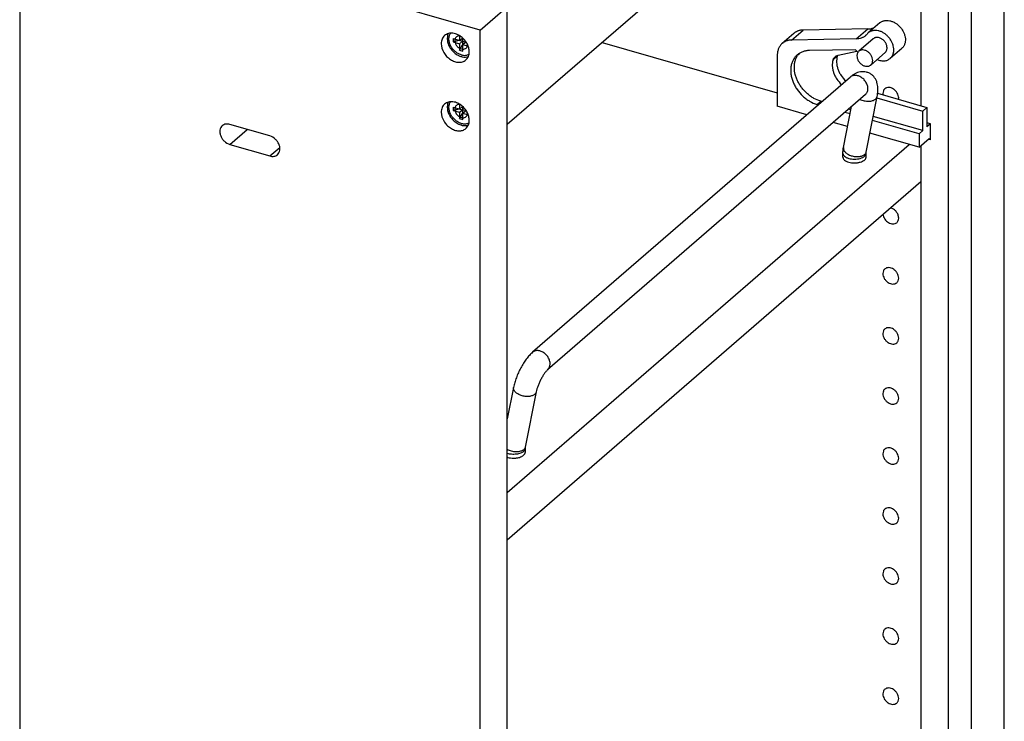
# Model space of a CAD drawing. Units: inches. Extents: x 0 to 17, y 0 to 11.
# Drawn here: x 3.4 to 5.4, y 6.5 to 7.9 of the extents above; entities that cross this region are included whole.
import ezdxf

# ---------------------------------------------------------------- set-up
doc = ezdxf.new("R2010")
doc.units = ezdxf.units.IN
doc.header["$LTSCALE"] = 0.935
doc.header["$MEASUREMENT"] = 0
doc.layers.get('0').update_dxf_attribs({"linetype": 'CONTINUOUS'})
doc.layers.add('02___PRT_ALL_AXES', color=7, linetype='CONTINUOUS')

msp = doc.modelspace()

# ---------------------------------------------------------------- linework, layer by layer
at = {"color": 7, "linetype": 'Continuous'}
for p, q in [((5.4424, 3.2892), (5.4424, 9.1348)), ((5.3761, 3.2317), (5.3761, 9.0773)), ((4.3792, 7.8843), (5.3284, 8.7063)), ((5.3284, 8.7063), (5.3284, 3.4899)), ((5.2731, 8.6584), (5.2731, 7.7308)), ((5.2731, 8.4187), (4.4345, 7.6925)), ((3.4455, 8.1538), (3.4455, 2.9374)), ((4.3792, 7.8843), (3.4455, 8.1538)), ((4.4345, 2.7157), (4.4345, 7.9322)), ((5.1898, 7.8989), (5.1664, 7.8786)), ((4.3378, 7.8725), (4.3378, 7.8632)), ((4.3378, 7.8632), (4.3434, 7.8681)), ((4.3792, 2.6678), (4.3792, 7.8843)), ((5.0154, 7.8775), (4.992, 7.8572)), ((5.1655, 7.8865), (5.0343, 7.8843)), ((4.3248, 7.867), (4.3248, 7.8605)), ((4.3248, 7.867), (4.3434, 7.8616)), ((4.3248, 7.8605), (4.336, 7.8637)), ((4.3248, 7.8605), (4.3378, 7.8567)), ((4.3378, 7.8567), (4.3434, 7.8616)), ((4.3378, 7.8567), (4.3378, 7.8437)), ((4.3378, 7.8437), (4.3434, 7.8542)), ((4.3434, 7.8616), (4.3434, 7.8542)), ((4.3434, 7.8542), (4.3443, 7.854)), ((4.3443, 7.8613), (4.3443, 7.8678)), ((4.3513, 7.8593), (4.3443, 7.8613)), ((4.3443, 7.8548), (4.3499, 7.8597)), ((4.3443, 7.8418), (4.3443, 7.8548)), ((4.3443, 7.8548), (4.3551, 7.8517)), ((4.6271, 7.8593), (4.982, 7.7568)), ((5.142, 7.8662), (5.0109, 7.864)), ((4.3378, 7.8437), (4.3443, 7.8418)), ((4.982, 7.8335), (4.982, 7.7297)), ((5.1405, 7.8443), (5.0471, 7.8428)), ((5.1054, 7.8334), (5.1431, 7.8417)), ((5.1455, 7.8392), (5.1405, 7.8443)), ((5.2346, 7.8472), (5.2112, 7.8269)), ((5.1302, 7.789), (4.4856, 7.2308)), ((5.1609, 7.7536), (4.5163, 7.1954)), ((5.1613, 7.754), (5.1609, 7.7536)), ((5.1613, 7.754), (5.1618, 7.7543)), ((5.1623, 7.6369), (5.1845, 7.7493)), ((5.1855, 7.7561), (5.2855, 7.7272)), ((4.3378, 7.7335), (4.3378, 7.7242)), ((4.3378, 7.7242), (4.3434, 7.7291)), ((4.3443, 7.7223), (4.3443, 7.7288)), ((5.0418, 7.7125), (4.982, 7.7297)), ((5.0653, 7.7328), (5.0627, 7.7336)), ((5.0727, 7.7392), (5.0701, 7.74)), ((5.1163, 7.646), (5.1327, 7.7292)), ((5.184, 7.7466), (5.2769, 7.7197)), ((4.3248, 7.728), (4.3248, 7.7215)), ((4.3248, 7.728), (4.3434, 7.7226)), ((4.3248, 7.7215), (4.336, 7.7247)), ((4.3248, 7.7215), (4.3378, 7.7177)), ((4.3378, 7.7177), (4.3434, 7.7226)), ((4.3378, 7.7177), (4.3378, 7.7047)), ((4.3378, 7.7047), (4.3434, 7.7152)), ((4.3434, 7.7226), (4.3434, 7.7152)), ((4.3434, 7.7152), (4.3443, 7.715)), ((4.3513, 7.7203), (4.3443, 7.7223)), ((4.3443, 7.7158), (4.3499, 7.7207)), ((4.3443, 7.7028), (4.3443, 7.7158)), ((4.3443, 7.7158), (4.3551, 7.7127)), ((5.1298, 7.7142), (5.119, 7.7173)), ((5.1314, 7.7223), (5.1264, 7.7237)), ((5.2769, 7.6803), (5.1766, 7.7092)), ((5.2855, 7.7272), (5.2769, 7.7197)), ((5.2769, 7.6803), (5.2769, 7.7197)), ((5.2855, 7.7272), (5.2855, 7.6878)), ((3.9529, 7.6696), (3.8717, 7.693)), ((4.3378, 7.7047), (4.3443, 7.7028)), ((5.1247, 7.6885), (5.0955, 7.697)), ((5.2695, 7.6739), (5.175, 7.7011)), ((5.2929, 7.6942), (5.2855, 7.6963)), ((5.2929, 7.6942), (5.2855, 7.6878)), ((5.2929, 7.662), (5.2929, 7.6942)), ((5.2695, 7.6468), (5.1699, 7.6755)), ((5.2695, 7.6739), (5.2769, 7.6803)), ((5.2695, 7.6739), (5.2695, 7.6468)), ((3.8717, 7.6524), (3.9529, 7.629)), ((4.4345, 6.9465), (5.2496, 7.6525)), ((5.2695, 7.6468), (5.29, 7.6645)), ((5.2731, 7.6499), (5.2731, 5.0515)), ((5.2929, 7.662), (5.2885, 7.6633)), ((5.29, 7.6645), (5.2929, 7.662)), ((5.1152, 7.6266), (5.1152, 7.6342)), ((5.162, 7.6342), (5.1623, 7.6369)), ((5.162, 7.6266), (5.162, 7.6342)), ((4.4345, 6.8507), (5.2731, 7.577)), ((4.4471, 7.1596), (4.4345, 7.0958)), ((4.4931, 7.1505), (4.4709, 7.0382)), ((4.4709, 7.0382), (4.4706, 7.0354)), ((4.4706, 7.0354), (4.4706, 7.0278))]:
    msp.add_line(p, q, dxfattribs=at)
at = {"color": 9, "linetype": 'Continuous'}
for p, q in [((5.0109, 7.864), (5.0343, 7.8843)), ((5.142, 7.8662), (5.1655, 7.8865)), ((5.0951, 7.8238), (5.1037, 7.8312)), ((5.0627, 7.7336), (5.0701, 7.74)), ((3.8717, 7.6524), (3.9069, 7.6829)), ((3.9529, 7.629), (3.973, 7.6464))]:
    msp.add_line(p, q, dxfattribs=at)
at = {"color": 7, "linetype": 'Continuous'}
for centre, radius, start, end in [((5.1435, 7.8931), 0.0266, 310.9147, 320.7106), ((5.179, 7.864), 0.0194, 130.9026, 140.7175), ((5.0532, 7.8133), 0.0358, 138.9432, 146.4731), ((5.1185, 7.8267), 0.0155, 155.5387, 163.0833)]:
    msp.add_arc(centre, radius, start, end, dxfattribs=at)
at = {"color": 9, "linetype": 'Continuous'}
msp.add_arc((5.1547, 7.6384), 0.00771, 338.3633, 348.803, dxfattribs=at)
at = {"color": 7, "linetype": 'Continuous'}
for points, knots in [([(5.1655, 7.8865), (5.1667, 7.8865), (5.1692, 7.8866), (5.1728, 7.8873), (5.1762, 7.8884), (5.1784, 7.8894), (5.1794, 7.8899)], [0, 0, 0, 0, 0.258982, 0.511404, 0.757965, 1, 1, 1, 1]), ([(5.1898, 7.8989), (5.1904, 7.8994), (5.1918, 7.9005), (5.194, 7.9017), (5.1964, 7.9027), (5.1989, 7.9034), (5.2016, 7.9038), (5.2053, 7.904), (5.2102, 7.9034), (5.216, 7.9015), (5.2217, 7.8986), (5.227, 7.8947), (5.2317, 7.8899), (5.2357, 7.8846), (5.2388, 7.8788), (5.2409, 7.8728), (5.2419, 7.8667), (5.2418, 7.8618), (5.2411, 7.8581), (5.2404, 7.8556), (5.2393, 7.8531), (5.238, 7.8509), (5.2364, 7.8489), (5.2352, 7.8477), (5.2346, 7.8472)], [0, 0, 0, 0, 0.026702, 0.05359, 0.080857, 0.108675, 0.137173, 0.166451, 0.227488, 0.291954, 0.359435, 0.429135, 0.500007, 0.570878, 0.640578, 0.708058, 0.772524, 0.83356, 0.862837, 0.891335, 0.919152, 0.946423, 0.97331, 1, 1, 1, 1]), ([(4.341, 7.8341), (4.3388, 7.8347), (4.3355, 7.8362), (4.3314, 7.8387), (4.3284, 7.8411), (4.3257, 7.8437), (4.3233, 7.8465), (4.3211, 7.8496), (4.3193, 7.8529), (4.3179, 7.8563), (4.3165, 7.8607), (4.3159, 7.8653), (4.3163, 7.8696), (4.3169, 7.8727), (4.318, 7.8755), (4.319, 7.8772), (4.3196, 7.8779)], [0, 0, 0, 0, 0.126448, 0.192329, 0.259405, 0.327202, 0.395213, 0.462926, 0.529841, 0.595496, 0.659492, 0.781142, 0.838765, 0.894249, 0.947853, 1, 1, 1, 1]), ([(5.0343, 7.8843), (5.0325, 7.8843), (5.0299, 7.8841), (5.0264, 7.8833), (5.024, 7.8826), (5.0216, 7.8816), (5.0194, 7.8804), (5.0173, 7.8791), (5.016, 7.8781), (5.0154, 7.8775)], [0, 0, 0, 0, 0.260901, 0.388017, 0.513051, 0.636345, 0.758308, 0.879377, 1, 1, 1, 1]), ([(5.1609, 7.873), (5.1603, 7.8724), (5.159, 7.8714), (5.1569, 7.8701), (5.1547, 7.8689), (5.1515, 7.8676), (5.1473, 7.8665), (5.1438, 7.8662), (5.142, 7.8662)], [0, 0, 0, 0, 0.120688, 0.241796, 0.363786, 0.487095, 0.738986, 1, 1, 1, 1]), ([(5.2112, 7.8269), (5.2118, 7.8274), (5.213, 7.8286), (5.2146, 7.8306), (5.2159, 7.8328), (5.2169, 7.8353), (5.2177, 7.8378), (5.2184, 7.8415), (5.2185, 7.8464), (5.2175, 7.8525), (5.2154, 7.8585), (5.2123, 7.8643), (5.2083, 7.8696), (5.2035, 7.8744), (5.1983, 7.8783), (5.1926, 7.8812), (5.1868, 7.8831), (5.1819, 7.8837), (5.1782, 7.8835), (5.1755, 7.8831), (5.1729, 7.8824), (5.1706, 7.8814), (5.1683, 7.8802), (5.167, 7.8791), (5.1664, 7.8786)], [0, 0, 0, 0, 0.02669, 0.053577, 0.080848, 0.108665, 0.137163, 0.16644, 0.227476, 0.291942, 0.359422, 0.429122, 0.499993, 0.570865, 0.640565, 0.708046, 0.772512, 0.833549, 0.862827, 0.891325, 0.919143, 0.94641, 0.973298, 1, 1, 1, 1]), ([(5.2047, 7.8481), (5.2047, 7.8498), (5.2043, 7.8524), (5.2032, 7.8557), (5.2015, 7.8589), (5.1987, 7.8627), (5.1952, 7.8657), (5.1921, 7.8675), (5.1889, 7.8688), (5.1857, 7.8695), (5.1825, 7.8693), (5.1803, 7.8688), (5.1784, 7.868), (5.1772, 7.8672), (5.1767, 7.8667)], [0, 0, 0, 0, 0.124552, 0.190398, 0.257959, 0.395529, 0.532132, 0.598549, 0.66291, 0.783849, 0.840633, 0.895174, 0.948037, 1, 1, 1, 1]), ([(4.992, 7.8572), (4.9912, 7.8565), (4.9897, 7.8551), (4.9877, 7.8526), (4.986, 7.8499), (4.9845, 7.8469), (4.9834, 7.8438), (4.9823, 7.8393), (4.982, 7.8358), (4.982, 7.8335)], [0, 0, 0, 0, 0.118422, 0.237571, 0.358123, 0.480695, 0.605843, 0.734034, 1, 1, 1, 1]), ([(5.0109, 7.864), (5.0091, 7.864), (5.0064, 7.8638), (5.003, 7.863), (5.0005, 7.8623), (4.9982, 7.8613), (4.996, 7.8601), (4.9939, 7.8588), (4.9926, 7.8578), (4.992, 7.8572)], [0, 0, 0, 0, 0.260901, 0.388017, 0.513051, 0.636345, 0.758308, 0.879377, 1, 1, 1, 1]), ([(5.2008, 7.8388), (5.2015, 7.8393), (5.2026, 7.8406), (5.2038, 7.8428), (5.2046, 7.8454), (5.2047, 7.8472), (5.2047, 7.8481)], [0, 0, 0, 0, 0.237425, 0.480434, 0.733746, 1, 1, 1, 1]), ([(4.341, 7.8341), (4.3418, 7.8339), (4.3434, 7.8335), (4.3466, 7.833), (4.349, 7.833), (4.3506, 7.8332)], [0, 0, 0, 0, 0.260689, 0.514492, 1, 1, 1, 1]), ([(4.3506, 7.8332), (4.3516, 7.8334), (4.3538, 7.8338), (4.3558, 7.8346), (4.3567, 7.8351)], [0, 0, 0, 0, 0.507692, 1, 1, 1, 1]), ([(5.0222, 7.8338), (5.0214, 7.8331), (5.0198, 7.8316), (5.0169, 7.8282), (5.0138, 7.8234), (5.0111, 7.817), (5.0095, 7.8099), (5.009, 7.8024), (5.0094, 7.796), (5.0103, 7.7908), (5.0116, 7.7854), (5.0139, 7.7788), (5.0175, 7.771), (5.0237, 7.7611), (5.0314, 7.7522), (5.0403, 7.7447), (5.0497, 7.7385), (5.0574, 7.7351), (5.0627, 7.7336)], [0, 0, 0, 0, 0.025896, 0.051893, 0.104528, 0.158661, 0.214825, 0.273337, 0.334304, 0.365701, 0.397661, 0.463079, 0.530187, 0.598479, 0.736082, 0.804377, 0.871485, 1, 1, 1, 1]), ([(5.0701, 7.74), (5.0653, 7.7414), (5.0583, 7.7444), (5.0496, 7.7498), (5.0434, 7.7546), (5.0376, 7.7601), (5.0324, 7.7662), (5.0278, 7.7727), (5.0239, 7.7796), (5.0207, 7.7867), (5.0177, 7.7962), (5.0163, 7.8058), (5.0168, 7.8151), (5.018, 7.8216), (5.0202, 7.8276), (5.0222, 7.8313), (5.0233, 7.833)], [0, 0, 0, 0, 0.1261, 0.191776, 0.258646, 0.326251, 0.394102, 0.4617, 0.528558, 0.594223, 0.658298, 0.780309, 0.83817, 0.893898, 0.947714, 1, 1, 1, 1]), ([(5.0471, 7.8428), (5.0447, 7.8428), (5.0401, 7.8424), (5.0346, 7.8409), (5.0304, 7.8392), (5.0275, 7.8377), (5.0248, 7.8359), (5.023, 7.8345), (5.0222, 7.8338)], [0, 0, 0, 0, 0.261028, 0.512915, 0.636233, 0.758241, 0.879351, 1, 1, 1, 1]), ([(5.0951, 7.8238), (5.0953, 7.8244), (5.0957, 7.8257), (5.0967, 7.8274), (5.0979, 7.829), (5.0988, 7.8299), (5.0993, 7.8304)], [0, 0, 0, 0, 0.257244, 0.508608, 0.755476, 1, 1, 1, 1]), ([(5.0993, 7.8304), (5.0997, 7.8307), (5.1006, 7.8314), (5.1026, 7.8326), (5.1043, 7.8331), (5.1054, 7.8334)], [0, 0, 0, 0, 0.245935, 0.493732, 1, 1, 1, 1]), ([(5.1037, 7.8312), (5.1031, 7.8293), (5.1023, 7.8252), (5.1021, 7.8187), (5.1029, 7.8121), (5.1047, 7.8053), (5.1075, 7.7987), (5.1125, 7.7902), (5.1173, 7.7844), (5.121, 7.7811)], [0, 0, 0, 0, 0.109896, 0.224999, 0.345396, 0.470713, 0.600119, 0.732474, 1, 1, 1, 1]), ([(5.0951, 7.8238), (5.0945, 7.8218), (5.0936, 7.8177), (5.0934, 7.8113), (5.0943, 7.8046), (5.0961, 7.7978), (5.0989, 7.7912), (5.1038, 7.7827), (5.1087, 7.777), (5.1124, 7.7736)], [0, 0, 0, 0, 0.109896, 0.224999, 0.345396, 0.470713, 0.600119, 0.732474, 1, 1, 1, 1]), ([(5.1845, 7.8246), (5.1869, 7.8236), (5.1906, 7.8224), (5.1955, 7.8218), (5.1991, 7.8219), (5.2025, 7.8224), (5.2057, 7.8234), (5.2086, 7.8249), (5.2103, 7.8262), (5.2112, 7.8269)], [0, 0, 0, 0, 0.274529, 0.405059, 0.530926, 0.652511, 0.770518, 0.885938, 1, 1, 1, 1]), ([(5.1845, 7.7493), (5.1853, 7.7533), (5.1861, 7.7592), (5.1861, 7.767), (5.1856, 7.7728), (5.1842, 7.7784), (5.182, 7.7839), (5.1787, 7.789), (5.175, 7.7928), (5.1716, 7.7952), (5.1689, 7.7968), (5.1659, 7.7981), (5.1619, 7.7993), (5.1567, 7.8), (5.1506, 7.7996), (5.1448, 7.7981), (5.1395, 7.7957), (5.1346, 7.7926), (5.1316, 7.7903), (5.1302, 7.789)], [0, 0, 0, 0, 0.126225, 0.186356, 0.245764, 0.305842, 0.36751, 0.431126, 0.49634, 0.529365, 0.562521, 0.595694, 0.628785, 0.694244, 0.758248, 0.820295, 0.880664, 0.940105, 1, 1, 1, 1]), ([(4.341, 7.6951), (4.3388, 7.6957), (4.3355, 7.6972), (4.3314, 7.6997), (4.3284, 7.7021), (4.3257, 7.7047), (4.3233, 7.7076), (4.3211, 7.7106), (4.3193, 7.7139), (4.3179, 7.7173), (4.3165, 7.7217), (4.3159, 7.7263), (4.3163, 7.7306), (4.3169, 7.7337), (4.318, 7.7365), (4.319, 7.7382), (4.3196, 7.7389)], [0, 0, 0, 0, 0.126448, 0.192329, 0.259405, 0.327202, 0.395213, 0.462926, 0.529841, 0.595496, 0.659492, 0.781142, 0.838765, 0.894249, 0.947853, 1, 1, 1, 1]), ([(3.8564, 7.6904), (3.8551, 7.6893), (3.8529, 7.6865), (3.8513, 7.6813), (3.8514, 7.6754), (3.8531, 7.6694), (3.8562, 7.6637), (3.8619, 7.6571), (3.8677, 7.6536), (3.8717, 7.6524)], [0, 0, 0, 0, 0.104403, 0.214721, 0.334327, 0.463297, 0.598999, 0.737055, 1, 1, 1, 1]), ([(3.8717, 7.693), (3.8703, 7.6934), (3.8675, 7.6939), (3.8634, 7.6938), (3.8595, 7.6926), (3.8573, 7.6912), (3.8564, 7.6904)], [0, 0, 0, 0, 0.27048, 0.5257, 0.766825, 1, 1, 1, 1]), ([(4.341, 7.6951), (4.3418, 7.6949), (4.3434, 7.6945), (4.3466, 7.694), (4.349, 7.694), (4.3506, 7.6942)], [0, 0, 0, 0, 0.260689, 0.514492, 1, 1, 1, 1]), ([(4.3506, 7.6942), (4.3516, 7.6944), (4.3538, 7.6948), (4.3558, 7.6956), (4.3567, 7.6961)], [0, 0, 0, 0, 0.507692, 1, 1, 1, 1]), ([(3.9683, 7.6316), (3.9695, 7.6327), (3.9717, 7.6355), (3.9733, 7.6407), (3.9733, 7.6466), (3.9716, 7.6526), (3.9684, 7.6583), (3.9628, 7.6649), (3.957, 7.6684), (3.9529, 7.6696)], [0, 0, 0, 0, 0.104403, 0.214721, 0.334327, 0.463297, 0.598999, 0.737055, 1, 1, 1, 1]), ([(3.9529, 7.629), (3.9543, 7.6286), (3.9571, 7.628), (3.9613, 7.6282), (3.9651, 7.6293), (3.9673, 7.6307), (3.9683, 7.6316)], [0, 0, 0, 0, 0.27048, 0.5257, 0.766825, 1, 1, 1, 1]), ([(5.1152, 7.6342), (5.1152, 7.6352), (5.1152, 7.6392), (5.1157, 7.6431), (5.1163, 7.646)], [0, 0, 0, 0, 0.251734, 1, 1, 1, 1]), ([(4.4856, 7.2308), (4.4834, 7.2289), (4.4789, 7.2244), (4.4728, 7.2169), (4.467, 7.2084), (4.4616, 7.1991), (4.4568, 7.1894), (4.4527, 7.1794), (4.4494, 7.1695), (4.4477, 7.1629), (4.4471, 7.1596)], [0, 0, 0, 0, 0.11065, 0.229344, 0.354526, 0.485282, 0.618482, 0.750608, 0.878729, 1, 1, 1, 1]), ([(4.5163, 7.1954), (4.5159, 7.195), (4.515, 7.1942), (4.5135, 7.1926), (4.5119, 7.1906), (4.5094, 7.1874), (4.5063, 7.1827), (4.5027, 7.1765), (4.4995, 7.1698), (4.4967, 7.1631), (4.4945, 7.1567), (4.4935, 7.1525), (4.4931, 7.1505)], [0, 0, 0, 0, 0.031978, 0.074441, 0.12538, 0.183045, 0.313098, 0.455568, 0.602838, 0.747756, 0.88295, 1, 1, 1, 1])]:
    msp.add_open_spline(points, degree=3, knots=knots, dxfattribs=at)
at = {"color": 9, "linetype": 'Continuous'}
for points, knots in [([(5.1655, 7.7618), (5.1659, 7.764), (5.1659, 7.7674), (5.165, 7.7719), (5.1633, 7.7765), (5.16, 7.7819), (5.1546, 7.7872), (5.1493, 7.7904), (5.1448, 7.7919), (5.1415, 7.7925), (5.1383, 7.7924), (5.1353, 7.7919), (5.1325, 7.7908), (5.1309, 7.7896), (5.1302, 7.789)], [0, 0, 0, 0, 0.119193, 0.183133, 0.249393, 0.386362, 0.52454, 0.657713, 0.721015, 0.781546, 0.839279, 0.894486, 0.947773, 1, 1, 1, 1]), ([(5.1609, 7.7536), (5.1615, 7.7541), (5.1625, 7.7552), (5.1643, 7.7579), (5.1652, 7.7602), (5.1655, 7.7618)], [0, 0, 0, 0, 0.242801, 0.489054, 1, 1, 1, 1]), ([(5.1815, 7.7444), (5.1822, 7.745), (5.1832, 7.7462), (5.1841, 7.7479), (5.1844, 7.7488), (5.1845, 7.7493)], [0, 0, 0, 0, 0.518251, 0.761874, 1, 1, 1, 1]), ([(5.1496, 7.7438), (5.1509, 7.7432), (5.1537, 7.742), (5.1581, 7.7408), (5.1626, 7.7401), (5.1671, 7.7399), (5.1714, 7.7402), (5.1753, 7.741), (5.1787, 7.7424), (5.1806, 7.7437), (5.1815, 7.7444)], [0, 0, 0, 0, 0.133597, 0.271369, 0.409773, 0.545187, 0.674234, 0.794087, 0.902945, 1, 1, 1, 1]), ([(5.1152, 7.6342), (5.1152, 7.6337), (5.1153, 7.6326), (5.1159, 7.6311), (5.1169, 7.6297), (5.1178, 7.6288), (5.1183, 7.6284)], [0, 0, 0, 0, 0.225281, 0.461653, 0.717908, 1, 1, 1, 1]), ([(5.1163, 7.646), (5.1161, 7.6453), (5.1161, 7.6437), (5.1167, 7.6413), (5.1179, 7.6389), (5.1198, 7.6366), (5.1222, 7.6345), (5.1262, 7.6318), (5.132, 7.6293), (5.1384, 7.6279), (5.1436, 7.6275), (5.1474, 7.6276), (5.1509, 7.6282), (5.1541, 7.629), (5.1569, 7.6303), (5.1585, 7.6314), (5.1592, 7.632)], [0, 0, 0, 0, 0.043291, 0.089011, 0.138983, 0.194201, 0.254868, 0.320614, 0.463486, 0.613386, 0.687473, 0.759048, 0.826849, 0.889942, 0.947737, 1, 1, 1, 1]), ([(5.1183, 7.6284), (5.1194, 7.6274), (5.1214, 7.6261), (5.1244, 7.6249), (5.1278, 7.6237), (5.1326, 7.6228), (5.1386, 7.6224), (5.1446, 7.6228), (5.1502, 7.6239), (5.1544, 7.6254), (5.1572, 7.627), (5.1584, 7.6279), (5.1589, 7.6284)], [0, 0, 0, 0, 0.103367, 0.161893, 0.224379, 0.358609, 0.499962, 0.641318, 0.775525, 0.896453, 0.950606, 1, 1, 1, 1]), ([(5.1589, 7.6284), (5.1594, 7.6288), (5.1603, 7.6297), (5.1613, 7.6311), (5.1619, 7.6326), (5.162, 7.6337), (5.162, 7.6342)], [0, 0, 0, 0, 0.281516, 0.538124, 0.774689, 1, 1, 1, 1]), ([(5.1592, 7.632), (5.1598, 7.6325), (5.1609, 7.6336), (5.1616, 7.6349), (5.1619, 7.6356)], [0, 0, 0, 0, 0.51688, 1, 1, 1, 1]), ([(4.5209, 7.2036), (4.5214, 7.2058), (4.5214, 7.2092), (4.5204, 7.2137), (4.5187, 7.2183), (4.5154, 7.2237), (4.5101, 7.229), (4.5047, 7.2322), (4.5002, 7.2337), (4.4969, 7.2343), (4.4937, 7.2343), (4.4907, 7.2337), (4.488, 7.2326), (4.4864, 7.2315), (4.4856, 7.2308)], [0, 0, 0, 0, 0.119193, 0.183133, 0.249393, 0.386362, 0.52454, 0.657713, 0.721015, 0.781546, 0.839279, 0.894486, 0.947773, 1, 1, 1, 1]), ([(4.5163, 7.1954), (4.5169, 7.1959), (4.518, 7.197), (4.5198, 7.1997), (4.5206, 7.202), (4.5209, 7.2036)], [0, 0, 0, 0, 0.242801, 0.489054, 1, 1, 1, 1]), ([(4.49, 7.1456), (4.4893, 7.145), (4.4877, 7.1439), (4.4849, 7.1426), (4.4817, 7.1417), (4.4782, 7.1412), (4.4744, 7.1411), (4.4692, 7.1415), (4.4628, 7.1429), (4.457, 7.1454), (4.453, 7.1481), (4.4506, 7.1502), (4.4487, 7.1525), (4.4475, 7.1549), (4.4469, 7.1573), (4.447, 7.1589), (4.4471, 7.1596)], [0, 0, 0, 0, 0.052263, 0.110058, 0.173151, 0.240952, 0.312527, 0.386614, 0.536514, 0.679386, 0.745132, 0.805799, 0.861017, 0.910989, 0.956709, 1, 1, 1, 1]), ([(4.4931, 7.1505), (4.493, 7.1501), (4.4927, 7.1492), (4.4918, 7.1474), (4.4908, 7.1462), (4.49, 7.1456)], [0, 0, 0, 0, 0.238126, 0.481749, 1, 1, 1, 1]), ([(4.4678, 7.0332), (4.467, 7.0325), (4.4649, 7.0312), (4.4613, 7.0298), (4.4572, 7.029), (4.4527, 7.0287), (4.4479, 7.029), (4.4432, 7.0299), (4.4387, 7.0314), (4.4358, 7.0327), (4.4345, 7.0334)], [0, 0, 0, 0, 0.097192, 0.206719, 0.327614, 0.457764, 0.593921, 0.732305, 0.868938, 1, 1, 1, 1]), ([(4.4675, 7.0296), (4.4666, 7.0288), (4.4646, 7.0275), (4.4611, 7.0259), (4.4571, 7.0247), (4.4526, 7.024), (4.448, 7.0237), (4.4433, 7.0238), (4.4388, 7.0244), (4.4359, 7.0252), (4.4345, 7.0256)], [0, 0, 0, 0, 0.098004, 0.209718, 0.333017, 0.464973, 0.601795, 0.739332, 0.873375, 1, 1, 1, 1]), ([(4.4706, 7.0354), (4.4706, 7.0349), (4.4705, 7.0339), (4.4699, 7.0323), (4.4688, 7.0309), (4.468, 7.03), (4.4675, 7.0296)], [0, 0, 0, 0, 0.225311, 0.461876, 0.718484, 1, 1, 1, 1]), ([(4.4698, 7.0355), (4.4697, 7.0353), (4.4691, 7.0345), (4.4684, 7.0337), (4.4678, 7.0332)], [0, 0, 0, 0, 0.241349, 1, 1, 1, 1]), ([(4.4709, 7.0382), (4.4708, 7.0377), (4.4705, 7.0368), (4.4701, 7.0359), (4.4698, 7.0355)], [0, 0, 0, 0, 0.49431, 1, 1, 1, 1])]:
    msp.add_open_spline(points, degree=3, knots=knots, dxfattribs=at)
at = {"layer": '02___PRT_ALL_AXES', "color": 7, "linetype": 'Continuous'}
for p, q in [((4.313, 7.8715), (4.3126, 7.8672)), ((4.3126, 7.8672), (4.313, 7.8627)), ((4.3282, 7.8647), (4.328, 7.8628)), ((5.1767, 7.8667), (5.1474, 7.8414)), ((4.3573, 7.8403), (4.357, 7.8441)), ((5.2008, 7.8388), (5.1716, 7.8134)), ((5.1962, 7.7559), (5.1965, 7.7529)), ((4.313, 7.7325), (4.3126, 7.7282)), ((4.3126, 7.7282), (4.313, 7.7237)), ((5.2279, 7.7438), (5.2282, 7.7466)), ((4.3282, 7.7257), (4.328, 7.7238)), ((4.3573, 7.7013), (4.357, 7.7052))]:
    msp.add_line(p, q, dxfattribs=at)
for centre, radius, start, end in [((4.3144, 7.836), 0.0437, 32.235, 49.0954), ((4.3391, 7.8629), 0.0111, 164.4161, 170.6666), ((4.3144, 7.697), 0.0437, 32.235, 49.0954), ((4.3391, 7.7239), 0.0111, 164.4161, 170.6666), ((4.4446, 7.0492), 0.0328, 252.0791, 253.9094)]:
    msp.add_arc(centre, radius, start, end, dxfattribs=at)
for points, knots in [([(4.3074, 7.8733), (4.3062, 7.8723), (4.3042, 7.8701), (4.3012, 7.8647), (4.3004, 7.8599), (4.3004, 7.8567)], [0, 0, 0, 0, 0.237941, 0.4818, 1, 1, 1, 1]), ([(4.343, 7.869), (4.3403, 7.8714), (4.3343, 7.8753), (4.3259, 7.8779), (4.3194, 7.8781), (4.3149, 7.8774), (4.3108, 7.8758), (4.3084, 7.8742), (4.3074, 7.8733)], [0, 0, 0, 0, 0.280917, 0.541797, 0.663472, 0.779402, 0.890936, 1, 1, 1, 1]), ([(4.3147, 7.8772), (4.3145, 7.8768), (4.3137, 7.8749), (4.3132, 7.873), (4.313, 7.8715)], [0, 0, 0, 0, 0.245063, 1, 1, 1, 1]), ([(4.3312, 7.8704), (4.3306, 7.8698), (4.3294, 7.8684), (4.3287, 7.8668), (4.3285, 7.8659)], [0, 0, 0, 0, 0.490042, 1, 1, 1, 1]), ([(4.3382, 7.8725), (4.3369, 7.8726), (4.3344, 7.8724), (4.3321, 7.8711), (4.3312, 7.8704)], [0, 0, 0, 0, 0.516843, 1, 1, 1, 1]), ([(4.3004, 7.8567), (4.3004, 7.8505), (4.3035, 7.841), (4.3111, 7.8308), (4.3186, 7.8245), (4.327, 7.8202), (4.3356, 7.8185), (4.3438, 7.8194), (4.3484, 7.822), (4.3503, 7.8237)], [0, 0, 0, 0, 0.25652, 0.394543, 0.531657, 0.662653, 0.784028, 0.895322, 1, 1, 1, 1]), ([(4.313, 7.8627), (4.3134, 7.8597), (4.3152, 7.8537), (4.32, 7.8454), (4.3266, 7.8383), (4.3319, 7.8346), (4.3347, 7.8331)], [0, 0, 0, 0, 0.240875, 0.493751, 0.74991, 1, 1, 1, 1]), ([(4.328, 7.8628), (4.328, 7.8607), (4.3291, 7.8564), (4.3328, 7.8509), (4.338, 7.8468), (4.3422, 7.8456), (4.3442, 7.8455)], [0, 0, 0, 0, 0.242717, 0.504483, 0.763641, 1, 1, 1, 1]), ([(4.3508, 7.8477), (4.3518, 7.8485), (4.3533, 7.8506), (4.3539, 7.8531), (4.354, 7.8544)], [0, 0, 0, 0, 0.482988, 1, 1, 1, 1]), ([(4.357, 7.8441), (4.3567, 7.8468), (4.3553, 7.8521), (4.3528, 7.8569), (4.3514, 7.8593)], [0, 0, 0, 0, 0.487931, 1, 1, 1, 1]), ([(4.3347, 7.8331), (4.3354, 7.8328), (4.3381, 7.8315), (4.341, 7.8305), (4.3432, 7.8301)], [0, 0, 0, 0, 0.257045, 1, 1, 1, 1]), ([(4.3432, 7.8301), (4.3452, 7.8296), (4.3493, 7.8292), (4.3533, 7.8298), (4.3552, 7.8303)], [0, 0, 0, 0, 0.515822, 1, 1, 1, 1]), ([(4.3442, 7.8455), (4.3454, 7.8455), (4.3478, 7.8457), (4.35, 7.8469), (4.3508, 7.8477)], [0, 0, 0, 0, 0.515607, 1, 1, 1, 1]), ([(4.3503, 7.8237), (4.3514, 7.8246), (4.3534, 7.8268), (4.3564, 7.8323), (4.3573, 7.8371), (4.3573, 7.8403)], [0, 0, 0, 0, 0.237941, 0.4818, 1, 1, 1, 1]), ([(5.1474, 7.8414), (5.1468, 7.8408), (5.1457, 7.8396), (5.1444, 7.8373), (5.1437, 7.8348), (5.1435, 7.8329), (5.1435, 7.832)], [0, 0, 0, 0, 0.237425, 0.480434, 0.733746, 1, 1, 1, 1]), ([(5.1435, 7.832), (5.1435, 7.8303), (5.1439, 7.8278), (5.1451, 7.8245), (5.1467, 7.8212), (5.1495, 7.8175), (5.1531, 7.8145), (5.1562, 7.8126), (5.1593, 7.8113), (5.1626, 7.8107), (5.1657, 7.8108), (5.1679, 7.8113), (5.1699, 7.8122), (5.1711, 7.813), (5.1716, 7.8134)], [0, 0, 0, 0, 0.124552, 0.190398, 0.257959, 0.395529, 0.532132, 0.598549, 0.66291, 0.783849, 0.840633, 0.895174, 0.948037, 1, 1, 1, 1]), ([(5.1755, 7.8228), (5.1755, 7.8245), (5.1751, 7.827), (5.1739, 7.8303), (5.1723, 7.8336), (5.1695, 7.8373), (5.1659, 7.8403), (5.1628, 7.8422), (5.1597, 7.8435), (5.1564, 7.8441), (5.1533, 7.844), (5.1511, 7.8435), (5.1491, 7.8426), (5.1479, 7.8418), (5.1474, 7.8414)], [0, 0, 0, 0, 0.124552, 0.190398, 0.257959, 0.395529, 0.532132, 0.598549, 0.66291, 0.783849, 0.840633, 0.895174, 0.948037, 1, 1, 1, 1]), ([(5.1716, 7.8134), (5.1722, 7.814), (5.1734, 7.8152), (5.1746, 7.8175), (5.1753, 7.82), (5.1755, 7.8219), (5.1755, 7.8228)], [0, 0, 0, 0, 0.237425, 0.480434, 0.733746, 1, 1, 1, 1]), ([(5.2001, 7.7652), (5.1995, 7.7647), (5.1983, 7.7634), (5.1967, 7.7604), (5.1962, 7.7577), (5.1962, 7.7559)], [0, 0, 0, 0, 0.238012, 0.482112, 1, 1, 1, 1]), ([(5.2282, 7.7466), (5.2282, 7.7501), (5.2265, 7.7554), (5.2222, 7.7612), (5.218, 7.7647), (5.2132, 7.7671), (5.2084, 7.7681), (5.2038, 7.7676), (5.2012, 7.7661), (5.2001, 7.7652)], [0, 0, 0, 0, 0.256549, 0.394571, 0.531676, 0.662659, 0.78405, 0.895356, 1, 1, 1, 1]), ([(4.3074, 7.7343), (4.3062, 7.7333), (4.3042, 7.7311), (4.3012, 7.7257), (4.3004, 7.7209), (4.3004, 7.7177)], [0, 0, 0, 0, 0.237941, 0.4818, 1, 1, 1, 1]), ([(4.343, 7.73), (4.3403, 7.7324), (4.3343, 7.7363), (4.3259, 7.7389), (4.3194, 7.7391), (4.3149, 7.7384), (4.3108, 7.7368), (4.3084, 7.7352), (4.3074, 7.7343)], [0, 0, 0, 0, 0.280917, 0.541797, 0.663472, 0.779402, 0.890936, 1, 1, 1, 1]), ([(4.3147, 7.7382), (4.3145, 7.7378), (4.3137, 7.7359), (4.3132, 7.734), (4.313, 7.7325)], [0, 0, 0, 0, 0.245063, 1, 1, 1, 1]), ([(4.3312, 7.7314), (4.3306, 7.7308), (4.3294, 7.7294), (4.3287, 7.7278), (4.3285, 7.7269)], [0, 0, 0, 0, 0.490042, 1, 1, 1, 1]), ([(4.3382, 7.7335), (4.3369, 7.7336), (4.3344, 7.7334), (4.3321, 7.7322), (4.3312, 7.7314)], [0, 0, 0, 0, 0.516843, 1, 1, 1, 1]), ([(4.3004, 7.7177), (4.3004, 7.7115), (4.3035, 7.702), (4.3111, 7.6918), (4.3186, 7.6855), (4.327, 7.6812), (4.3356, 7.6795), (4.3438, 7.6804), (4.3484, 7.683), (4.3503, 7.6847)], [0, 0, 0, 0, 0.25652, 0.394543, 0.531657, 0.662653, 0.784028, 0.895322, 1, 1, 1, 1]), ([(4.313, 7.7237), (4.3134, 7.7207), (4.3152, 7.7147), (4.32, 7.7064), (4.3266, 7.6993), (4.3319, 7.6956), (4.3347, 7.6941)], [0, 0, 0, 0, 0.240875, 0.493751, 0.74991, 1, 1, 1, 1]), ([(4.328, 7.7238), (4.328, 7.7217), (4.3291, 7.7174), (4.3328, 7.7119), (4.338, 7.7078), (4.3422, 7.7066), (4.3442, 7.7065)], [0, 0, 0, 0, 0.242717, 0.504483, 0.763641, 1, 1, 1, 1]), ([(4.3442, 7.7065), (4.3454, 7.7065), (4.3478, 7.7067), (4.35, 7.7079), (4.3508, 7.7087)], [0, 0, 0, 0, 0.515607, 1, 1, 1, 1]), ([(4.3508, 7.7087), (4.3518, 7.7095), (4.3533, 7.7116), (4.3539, 7.7141), (4.354, 7.7154)], [0, 0, 0, 0, 0.482988, 1, 1, 1, 1]), ([(4.357, 7.7052), (4.3567, 7.7078), (4.3553, 7.7131), (4.3528, 7.7179), (4.3514, 7.7203)], [0, 0, 0, 0, 0.487931, 1, 1, 1, 1]), ([(4.3347, 7.6941), (4.3354, 7.6938), (4.3381, 7.6925), (4.341, 7.6915), (4.3432, 7.6911)], [0, 0, 0, 0, 0.257045, 1, 1, 1, 1]), ([(4.3432, 7.6911), (4.3452, 7.6906), (4.3493, 7.6902), (4.3533, 7.6908), (4.3552, 7.6913)], [0, 0, 0, 0, 0.515822, 1, 1, 1, 1]), ([(4.3503, 7.6847), (4.3514, 7.6856), (4.3534, 7.6878), (4.3564, 7.6933), (4.3573, 7.6981), (4.3573, 7.7013)], [0, 0, 0, 0, 0.237941, 0.4818, 1, 1, 1, 1]), ([(5.1152, 7.6266), (5.1152, 7.6261), (5.1153, 7.625), (5.1159, 7.6235), (5.1169, 7.622), (5.1189, 7.6201), (5.1222, 7.6181), (5.1252, 7.6169), (5.1269, 7.6165)], [0, 0, 0, 0, 0.093548, 0.191685, 0.298055, 0.415109, 0.684815, 1, 1, 1, 1]), ([(5.1269, 7.6165), (5.1287, 7.6159), (5.1326, 7.6152), (5.1376, 7.6148), (5.1416, 7.615), (5.1446, 7.6153), (5.1475, 7.6157), (5.1511, 7.6166), (5.1543, 7.6178), (5.1572, 7.6194), (5.1589, 7.6207), (5.1603, 7.622), (5.1613, 7.6235), (5.1619, 7.625), (5.162, 7.6261), (5.162, 7.6266)], [0, 0, 0, 0, 0.143528, 0.294769, 0.370866, 0.446008, 0.519247, 0.589673, 0.71897, 0.776834, 0.829746, 0.877761, 0.921397, 0.961634, 1, 1, 1, 1]), ([(5.1963, 7.5105), (5.1967, 7.5072), (5.1987, 7.5022), (5.2031, 7.4969), (5.2073, 7.4937), (5.2118, 7.4916), (5.2164, 7.4908), (5.2208, 7.4914), (5.2233, 7.4928), (5.2243, 7.4937)], [0, 0, 0, 0, 0.261687, 0.399718, 0.535738, 0.665135, 0.785119, 0.895626, 1, 1, 1, 1]), ([(5.2282, 7.5031), (5.2282, 7.5053), (5.2272, 7.51), (5.2236, 7.5162), (5.2183, 7.5212), (5.2139, 7.5232), (5.2116, 7.5238)], [0, 0, 0, 0, 0.238505, 0.495689, 0.75518, 1, 1, 1, 1]), ([(5.2243, 7.4937), (5.2249, 7.4943), (5.226, 7.4955), (5.2277, 7.4986), (5.2282, 7.5013), (5.2282, 7.5031)], [0, 0, 0, 0, 0.238012, 0.482112, 1, 1, 1, 1]), ([(5.2001, 7.3998), (5.1995, 7.3993), (5.1983, 7.3981), (5.1967, 7.395), (5.1962, 7.3923), (5.1962, 7.3905)], [0, 0, 0, 0, 0.238012, 0.482112, 1, 1, 1, 1]), ([(5.1962, 7.3905), (5.1962, 7.3871), (5.1979, 7.3817), (5.2022, 7.376), (5.2064, 7.3724), (5.2111, 7.37), (5.216, 7.369), (5.2206, 7.3696), (5.2232, 7.371), (5.2243, 7.3719)], [0, 0, 0, 0, 0.256549, 0.394571, 0.531676, 0.662659, 0.78405, 0.895356, 1, 1, 1, 1]), ([(5.2282, 7.3813), (5.2282, 7.3847), (5.2265, 7.3901), (5.2222, 7.3958), (5.218, 7.3994), (5.2132, 7.4018), (5.2084, 7.4028), (5.2038, 7.4022), (5.2012, 7.4008), (5.2001, 7.3998)], [0, 0, 0, 0, 0.256549, 0.394571, 0.531676, 0.662659, 0.78405, 0.895356, 1, 1, 1, 1]), ([(5.2243, 7.3719), (5.2249, 7.3725), (5.226, 7.3737), (5.2277, 7.3768), (5.2282, 7.3795), (5.2282, 7.3813)], [0, 0, 0, 0, 0.238012, 0.482112, 1, 1, 1, 1]), ([(5.2001, 7.2781), (5.1995, 7.2775), (5.1983, 7.2763), (5.1967, 7.2732), (5.1962, 7.2705), (5.1962, 7.2687)], [0, 0, 0, 0, 0.238012, 0.482112, 1, 1, 1, 1]), ([(5.2282, 7.2595), (5.2282, 7.2629), (5.2265, 7.2683), (5.2222, 7.274), (5.218, 7.2776), (5.2132, 7.28), (5.2084, 7.281), (5.2038, 7.2804), (5.2012, 7.279), (5.2001, 7.2781)], [0, 0, 0, 0, 0.256549, 0.394571, 0.531676, 0.662659, 0.78405, 0.895356, 1, 1, 1, 1]), ([(5.1962, 7.2687), (5.1962, 7.2653), (5.1979, 7.2599), (5.2022, 7.2542), (5.2064, 7.2506), (5.2111, 7.2482), (5.216, 7.2472), (5.2206, 7.2478), (5.2232, 7.2492), (5.2243, 7.2501)], [0, 0, 0, 0, 0.256549, 0.394571, 0.531676, 0.662659, 0.78405, 0.895356, 1, 1, 1, 1]), ([(5.2243, 7.2501), (5.2249, 7.2507), (5.226, 7.2519), (5.2277, 7.255), (5.2282, 7.2577), (5.2282, 7.2595)], [0, 0, 0, 0, 0.238012, 0.482112, 1, 1, 1, 1]), ([(5.2001, 7.1563), (5.1995, 7.1557), (5.1983, 7.1545), (5.1967, 7.1514), (5.1962, 7.1487), (5.1962, 7.1469)], [0, 0, 0, 0, 0.238012, 0.482112, 1, 1, 1, 1]), ([(5.2282, 7.1377), (5.2282, 7.1412), (5.2265, 7.1465), (5.2222, 7.1522), (5.218, 7.1558), (5.2132, 7.1582), (5.2084, 7.1592), (5.2038, 7.1587), (5.2012, 7.1572), (5.2001, 7.1563)], [0, 0, 0, 0, 0.256549, 0.394571, 0.531676, 0.662659, 0.78405, 0.895356, 1, 1, 1, 1]), ([(5.1962, 7.1469), (5.1962, 7.1435), (5.1979, 7.1381), (5.2022, 7.1324), (5.2064, 7.1288), (5.2111, 7.1264), (5.216, 7.1254), (5.2206, 7.126), (5.2232, 7.1274), (5.2243, 7.1284)], [0, 0, 0, 0, 0.256549, 0.394571, 0.531676, 0.662659, 0.78405, 0.895356, 1, 1, 1, 1]), ([(5.2243, 7.1284), (5.2249, 7.1289), (5.226, 7.1301), (5.2277, 7.1332), (5.2282, 7.1359), (5.2282, 7.1377)], [0, 0, 0, 0, 0.238012, 0.482112, 1, 1, 1, 1]), ([(5.2001, 7.0345), (5.1995, 7.034), (5.1983, 7.0327), (5.1967, 7.0296), (5.1962, 7.0269), (5.1962, 7.0252)], [0, 0, 0, 0, 0.238012, 0.482112, 1, 1, 1, 1]), ([(5.2282, 7.0159), (5.2282, 7.0194), (5.2265, 7.0247), (5.2222, 7.0305), (5.218, 7.034), (5.2132, 7.0364), (5.2084, 7.0374), (5.2038, 7.0369), (5.2012, 7.0354), (5.2001, 7.0345)], [0, 0, 0, 0, 0.256549, 0.394571, 0.531676, 0.662659, 0.78405, 0.895356, 1, 1, 1, 1]), ([(4.4355, 7.0177), (4.4373, 7.0172), (4.4412, 7.0164), (4.4462, 7.0161), (4.4502, 7.0162), (4.4532, 7.0165), (4.4561, 7.017), (4.4597, 7.0178), (4.4629, 7.019), (4.4658, 7.0206), (4.4675, 7.0219), (4.4688, 7.0233), (4.4699, 7.0247), (4.4705, 7.0263), (4.4706, 7.0273), (4.4706, 7.0278)], [0, 0, 0, 0, 0.143528, 0.294769, 0.370866, 0.446008, 0.519247, 0.589673, 0.71897, 0.776834, 0.829746, 0.877761, 0.921397, 0.961634, 1, 1, 1, 1]), ([(5.1962, 7.0252), (5.1962, 7.0217), (5.1979, 7.0163), (5.2022, 7.0106), (5.2064, 7.007), (5.2111, 7.0046), (5.216, 7.0036), (5.2206, 7.0042), (5.2232, 7.0057), (5.2243, 7.0066)], [0, 0, 0, 0, 0.256549, 0.394571, 0.531676, 0.662659, 0.78405, 0.895356, 1, 1, 1, 1]), ([(5.2243, 7.0066), (5.2249, 7.0071), (5.226, 7.0084), (5.2277, 7.0114), (5.2282, 7.0141), (5.2282, 7.0159)], [0, 0, 0, 0, 0.238012, 0.482112, 1, 1, 1, 1]), ([(5.2001, 6.9127), (5.1995, 6.9122), (5.1983, 6.9109), (5.1967, 6.9079), (5.1962, 6.9052), (5.1962, 6.9034)], [0, 0, 0, 0, 0.238012, 0.482112, 1, 1, 1, 1]), ([(5.2282, 6.8941), (5.2282, 6.8976), (5.2265, 6.9029), (5.2222, 6.9087), (5.218, 6.9123), (5.2132, 6.9146), (5.2084, 6.9156), (5.2038, 6.9151), (5.2012, 6.9136), (5.2001, 6.9127)], [0, 0, 0, 0, 0.256549, 0.394571, 0.531676, 0.662659, 0.78405, 0.895356, 1, 1, 1, 1]), ([(5.1962, 6.9034), (5.1962, 6.8999), (5.1979, 6.8946), (5.2022, 6.8888), (5.2064, 6.8852), (5.2111, 6.8829), (5.216, 6.8819), (5.2206, 6.8824), (5.2232, 6.8839), (5.2243, 6.8848)], [0, 0, 0, 0, 0.256549, 0.394571, 0.531676, 0.662659, 0.78405, 0.895356, 1, 1, 1, 1]), ([(5.2243, 6.8848), (5.2249, 6.8853), (5.226, 6.8866), (5.2277, 6.8896), (5.2282, 6.8923), (5.2282, 6.8941)], [0, 0, 0, 0, 0.238012, 0.482112, 1, 1, 1, 1]), ([(5.2001, 6.7909), (5.1995, 6.7904), (5.1983, 6.7891), (5.1967, 6.7861), (5.1962, 6.7834), (5.1962, 6.7816)], [0, 0, 0, 0, 0.238012, 0.482112, 1, 1, 1, 1]), ([(5.2282, 6.7723), (5.2282, 6.7758), (5.2265, 6.7812), (5.2222, 6.7869), (5.218, 6.7905), (5.2132, 6.7929), (5.2084, 6.7939), (5.2038, 6.7933), (5.2012, 6.7918), (5.2001, 6.7909)], [0, 0, 0, 0, 0.256549, 0.394571, 0.531676, 0.662659, 0.78405, 0.895356, 1, 1, 1, 1]), ([(5.1962, 6.7816), (5.1962, 6.7781), (5.1979, 6.7728), (5.2022, 6.767), (5.2064, 6.7635), (5.2111, 6.7611), (5.216, 6.7601), (5.2206, 6.7606), (5.2232, 6.7621), (5.2243, 6.763)], [0, 0, 0, 0, 0.256549, 0.394571, 0.531676, 0.662659, 0.78405, 0.895356, 1, 1, 1, 1]), ([(5.2243, 6.763), (5.2249, 6.7635), (5.226, 6.7648), (5.2277, 6.7679), (5.2282, 6.7706), (5.2282, 6.7723)], [0, 0, 0, 0, 0.238012, 0.482112, 1, 1, 1, 1]), ([(5.2282, 6.6506), (5.2282, 6.654), (5.2265, 6.6594), (5.2222, 6.6651), (5.218, 6.6687), (5.2132, 6.6711), (5.2084, 6.6721), (5.2038, 6.6715), (5.2012, 6.6701), (5.2001, 6.6691)], [0, 0, 0, 0, 0.256549, 0.394571, 0.531676, 0.662659, 0.78405, 0.895356, 1, 1, 1, 1]), ([(5.2001, 6.6691), (5.1995, 6.6686), (5.1983, 6.6673), (5.1967, 6.6643), (5.1962, 6.6616), (5.1962, 6.6598)], [0, 0, 0, 0, 0.238012, 0.482112, 1, 1, 1, 1]), ([(5.1962, 6.6598), (5.1962, 6.6563), (5.1979, 6.651), (5.2022, 6.6453), (5.2064, 6.6417), (5.2111, 6.6393), (5.216, 6.6383), (5.2206, 6.6388), (5.2232, 6.6403), (5.2243, 6.6412)], [0, 0, 0, 0, 0.256549, 0.394571, 0.531676, 0.662659, 0.78405, 0.895356, 1, 1, 1, 1]), ([(5.2243, 6.6412), (5.2249, 6.6418), (5.226, 6.643), (5.2277, 6.6461), (5.2282, 6.6488), (5.2282, 6.6506)], [0, 0, 0, 0, 0.238012, 0.482112, 1, 1, 1, 1]), ([(5.2282, 6.5288), (5.2282, 6.5322), (5.2265, 6.5376), (5.2222, 6.5433), (5.218, 6.5469), (5.2132, 6.5493), (5.2084, 6.5503), (5.2038, 6.5497), (5.2012, 6.5483), (5.2001, 6.5474)], [0, 0, 0, 0, 0.256549, 0.394571, 0.531676, 0.662659, 0.78405, 0.895356, 1, 1, 1, 1]), ([(5.2001, 6.5474), (5.1995, 6.5468), (5.1983, 6.5456), (5.1967, 6.5425), (5.1962, 6.5398), (5.1962, 6.538)], [0, 0, 0, 0, 0.238012, 0.482112, 1, 1, 1, 1]), ([(5.1962, 6.538), (5.1962, 6.5346), (5.1979, 6.5292), (5.2022, 6.5235), (5.2064, 6.5199), (5.2111, 6.5175), (5.216, 6.5165), (5.2206, 6.5171), (5.2232, 6.5185), (5.2243, 6.5194)], [0, 0, 0, 0, 0.256549, 0.394571, 0.531676, 0.662659, 0.78405, 0.895356, 1, 1, 1, 1]), ([(5.2243, 6.5194), (5.2249, 6.52), (5.226, 6.5212), (5.2277, 6.5243), (5.2282, 6.527), (5.2282, 6.5288)], [0, 0, 0, 0, 0.238012, 0.482112, 1, 1, 1, 1])]:
    msp.add_open_spline(points, degree=3, knots=knots, dxfattribs=at)

doc.saveas('drawing.dxf')
